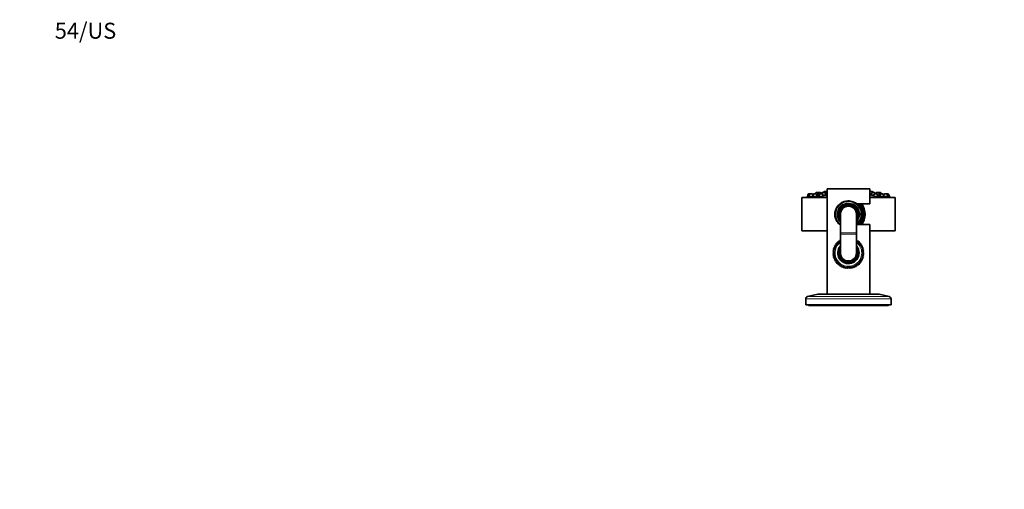
# Model space of a CAD drawing. Units: millimetres. Extents: x 0 to 1478, y 0 to 1758.
# Drawn here: x 0 to 739, y 1406 to 1758 of the extents above; entities that cross this region are included whole.
import ezdxf
from ezdxf import colors
from ezdxf.entities.mleader import LeaderData, LeaderLine
from ezdxf.math import Vec2, Vec3

# ---------------------------------------------------------------- set-up
doc = ezdxf.new("R2010")
doc.units = ezdxf.units.MM
doc.layers.add('DV2_Défaut', color=7, linetype='Continuous')
doc.layers.add('Défaut', color=7, linetype='Continuous')

# ---------------------------------------------------------------- blocks, each defined once
blk = doc.blocks.new('_DOT')
at = {"color": 0}
blk.add_line((0, 0), (-1, 0), dxfattribs=at)
at = {"color": 0, "const_width": 0.333}
blk.add_lwpolyline([(-0.1665, 0, 1), (0.1665, 0, 1)], format="xyb", close=True, dxfattribs=at)
blk = doc.blocks.new('SE1')
at = {"layer": 'DV2_Défaut', "color": 7, "linetype": 'Continuous', "lineweight": 35}
for p, q in [((591.88, 1627.03), (591.2, 1625.22)), ((592.16, 1627.22), (593.15, 1627.22)), ((592.87, 1627.03), (592.19, 1625.22)), ((593.15, 1627.22), (594.73, 1627.22)), ((595.39, 1626.03), (595.01, 1627.03)), ((595.76, 1627.03), (595.09, 1625.22)), ((596.04, 1627.22), (597.63, 1627.22)), ((597.55, 1627.97), (597.27, 1627.22)), ((597.61, 1627.97), (597.33, 1627.22)), ((597.83, 1628.16), (597.89, 1628.16)), ((597.89, 1628.16), (599.47, 1628.16)), ((598.59, 1625.22), (597.91, 1627.03)), ((598.23, 1626.16), (598.57, 1626.16)), ((599.25, 1627.97), (598.57, 1626.16)), ((598.57, 1626.16), (600.05, 1626.16)), ((598.82, 1626.16), (598.82, 1625.84)), ((599.47, 1628.16), (599.53, 1628.16)), ((599.53, 1628.16), (601.11, 1628.16)), ((600.37, 1627.03), (599.69, 1625.22)), ((600.65, 1627.22), (602.24, 1627.22)), ((601.67, 1627.22), (601.39, 1627.97)), ((602.11, 1627.97), (601.83, 1627.22)), ((602.36, 1627.97), (602.08, 1627.22)), ((602.39, 1628.16), (602.64, 1628.16)), ((603.19, 1625.22), (602.52, 1627.03)), ((602.64, 1628.16), (604.22, 1628.16)), ((602.84, 1626.16), (605.18, 1626.16)), ((603.49, 1628.71), (603.28, 1628.16)), ((603.77, 1628.91), (605.36, 1628.91)), ((605.18, 1626.16), (604.5, 1627.97)), ((604.9, 1626.91), (605.95, 1626.91)), ((605.95, 1627.88), (605.64, 1628.71)), ((605.95, 1625.89), (605.7, 1625.22)), ((637.95, 1630.93), (605.95, 1630.93)), ((605.95, 1630.93), (605.95, 1551.93)), ((637.95, 1619.68), (637.95, 1630.93)), ((638.26, 1628.71), (637.95, 1627.88)), ((637.95, 1626.91), (639.25, 1626.91)), ((638.17, 1626.16), (637.95, 1626.74)), ((637.95, 1626.16), (638.17, 1626.16)), ((638.2, 1625.22), (637.95, 1625.89)), ((638.54, 1628.91), (640.13, 1628.91)), ((639.64, 1627.97), (638.97, 1626.16)), ((639.29, 1626.16), (641.04, 1626.16)), ((639.93, 1628.16), (641.51, 1628.16)), ((640.62, 1628.16), (640.41, 1628.71)), ((641.38, 1627.03), (640.71, 1625.22)), ((641.66, 1627.22), (643.25, 1627.22)), ((642.07, 1627.22), (641.79, 1627.97)), ((642.51, 1627.97), (642.23, 1627.22)), ((642.67, 1627.97), (642.39, 1627.22)), ((642.79, 1628.16), (642.95, 1628.16)), ((642.95, 1628.16), (644.53, 1628.16)), ((644.21, 1625.22), (643.53, 1627.03)), ((643.85, 1626.16), (645.49, 1626.16)), ((644.53, 1628.16), (646.07, 1628.16)), ((645.49, 1626.16), (644.81, 1627.97)), ((645.24, 1625.84), (645.24, 1626.16)), ((645.99, 1627.03), (645.31, 1625.22)), ((645.49, 1626.16), (645.67, 1626.16)), ((646.27, 1627.22), (647.86, 1627.22)), ((646.63, 1627.22), (646.35, 1627.97)), ((648.81, 1625.22), (648.14, 1627.03)), ((648.89, 1627.03), (648.51, 1626.03)), ((649.17, 1627.22), (650.75, 1627.22)), ((650.75, 1627.22), (651.74, 1627.22)), ((651.71, 1625.22), (651.03, 1627.03)), ((652.7, 1625.22), (652.02, 1627.03)), ((605.95, 1624.43), (586.95, 1624.43)), ((586.95, 1624.43), (586.95, 1599.43)), ((605.95, 1624.53), (589.45, 1624.53)), ((589.45, 1624.53), (589.45, 1624.43)), ((591.2, 1625.22), (592.19, 1625.22)), ((591.35, 1625.22), (591.35, 1624.9)), ((592.19, 1625.22), (594.56, 1625.22)), ((592.34, 1625.22), (592.34, 1624.9)), ((595.09, 1625.22), (597.82, 1625.22)), ((595.24, 1625.22), (595.24, 1624.93)), ((599.69, 1625.22), (603.19, 1625.22)), ((599.84, 1625.22), (599.84, 1624.97)), ((605.7, 1625.22), (605.95, 1625.22)), ((605.85, 1625.22), (605.85, 1625.03)), ((628.38, 1619.68), (637.95, 1619.68)), ((637.95, 1625.22), (638.2, 1625.22)), ((654.45, 1624.53), (637.95, 1624.53)), ((656.95, 1624.43), (637.95, 1624.43)), ((638.05, 1625.03), (638.05, 1625.22)), ((640.71, 1625.22), (644.21, 1625.22)), ((644.06, 1624.97), (644.06, 1625.22)), ((646.07, 1625.22), (648.81, 1625.22)), ((648.66, 1624.93), (648.66, 1625.22)), ((649.35, 1625.22), (651.71, 1625.22)), ((651.56, 1624.9), (651.56, 1625.22)), ((651.71, 1625.22), (652.7, 1625.22)), ((652.55, 1624.9), (652.55, 1625.22)), ((654.45, 1624.43), (654.45, 1624.53)), ((656.95, 1599.43), (656.95, 1624.43)), ((612.45, 1615.52), (612.45, 1615.13)), ((612.45, 1615.13), (612.45, 1615.03)), ((615.95, 1611.93), (615.95, 1597.93)), ((627.95, 1597.93), (627.95, 1611.93)), ((631.45, 1615.13), (631.45, 1615.89)), ((631.45, 1612.61), (631.45, 1615.13)), ((631.45, 1612.61), (631.45, 1611.25)), ((631.45, 1608.73), (631.45, 1611.25)), ((612.45, 1608.83), (612.45, 1608.73)), ((612.45, 1608.73), (612.45, 1608.33)), ((637.95, 1604.18), (628.38, 1604.18)), ((631.45, 1607.97), (631.45, 1608.73)), ((637.95, 1551.93), (637.95, 1604.18)), ((605.95, 1599.43), (586.95, 1599.43)), ((615.95, 1597.93), (615.95, 1596.93)), ((615.95, 1596.93), (615.95, 1582.93)), ((627.95, 1596.93), (627.95, 1597.93)), ((627.95, 1582.93), (627.95, 1596.93)), ((656.95, 1599.43), (637.95, 1599.43)), ((613.05, 1589.4), (612.17, 1589.39)), ((612.17, 1589.39), (612.51, 1588.57)), ((613.67, 1590.17), (612.79, 1590.24)), ((612.79, 1590.24), (613.05, 1589.4)), ((614.35, 1590.88), (613.48, 1591.03)), ((613.48, 1591.03), (613.67, 1590.17)), ((615.09, 1591.53), (614.24, 1591.76)), ((614.24, 1591.76), (614.35, 1590.88)), ((615.89, 1592.11), (615.06, 1592.41)), ((615.06, 1592.41), (615.09, 1591.53)), ((615.94, 1592.99), (615.89, 1592.11)), ((628.01, 1592.11), (627.96, 1592.99)), ((628.84, 1592.41), (628.01, 1592.11)), ((628.81, 1591.53), (628.84, 1592.41)), ((629.66, 1591.76), (628.81, 1591.53)), ((629.55, 1590.88), (629.66, 1591.76)), ((630.42, 1591.03), (629.55, 1590.88)), ((630.23, 1590.17), (630.42, 1591.03)), ((631.11, 1590.24), (630.23, 1590.17)), ((630.85, 1589.4), (631.11, 1590.24)), ((631.73, 1589.39), (630.85, 1589.4)), ((631.39, 1588.57), (631.73, 1589.39)), ((610.99, 1583.92), (610.24, 1583.46)), ((610.24, 1583.46), (610.95, 1582.93)), ((610.95, 1582.93), (610.24, 1582.41)), ((610.24, 1582.41), (610.99, 1581.95)), ((611.13, 1584.9), (610.34, 1584.51)), ((610.34, 1584.51), (610.99, 1583.92)), ((610.99, 1581.95), (610.34, 1581.36)), ((611.35, 1585.86), (610.52, 1585.54)), ((610.52, 1585.54), (611.13, 1584.9)), ((611.65, 1586.8), (610.8, 1586.55)), ((610.8, 1586.55), (611.35, 1585.86)), ((612.04, 1587.7), (611.17, 1587.54)), ((611.17, 1587.54), (611.65, 1586.8)), ((612.51, 1588.57), (611.63, 1588.49)), ((611.63, 1588.49), (612.04, 1587.7)), ((632.27, 1588.49), (631.39, 1588.57)), ((631.86, 1587.7), (632.27, 1588.49)), ((632.73, 1587.54), (631.86, 1587.7)), ((632.25, 1586.8), (632.73, 1587.54)), ((633.1, 1586.55), (632.25, 1586.8)), ((632.55, 1585.86), (633.1, 1586.55)), ((633.38, 1585.54), (632.55, 1585.86)), ((632.77, 1584.9), (633.38, 1585.54)), ((633.56, 1584.51), (632.77, 1584.9)), ((632.91, 1583.92), (633.56, 1584.51)), ((633.66, 1583.46), (632.91, 1583.92)), ((632.91, 1581.95), (633.66, 1582.41)), ((633.56, 1581.36), (632.91, 1581.95)), ((632.95, 1582.93), (633.66, 1583.46)), ((633.66, 1582.41), (632.95, 1582.93)), ((610.34, 1581.36), (611.13, 1580.97)), ((611.13, 1580.97), (610.52, 1580.32)), ((610.52, 1580.32), (611.35, 1580.01)), ((611.35, 1580.01), (610.8, 1579.31)), ((610.8, 1579.31), (611.65, 1579.07)), ((611.65, 1579.07), (611.17, 1578.33)), ((611.17, 1578.33), (612.04, 1578.16)), ((612.04, 1578.16), (611.63, 1577.38)), ((611.63, 1577.38), (612.51, 1577.29)), ((612.51, 1577.29), (612.17, 1576.48)), ((612.17, 1576.48), (613.05, 1576.47)), ((613.05, 1576.47), (612.79, 1575.62)), ((612.79, 1575.62), (613.67, 1575.69)), ((613.67, 1575.69), (613.48, 1574.83)), ((613.48, 1574.83), (614.35, 1574.98)), ((614.35, 1574.98), (614.24, 1574.11)), ((614.24, 1574.11), (615.09, 1574.33)), ((615.09, 1574.33), (615.06, 1573.45)), ((628.84, 1573.45), (628.81, 1574.33)), ((628.81, 1574.33), (629.66, 1574.11)), ((629.66, 1574.11), (629.55, 1574.98)), ((629.55, 1574.98), (630.42, 1574.83)), ((630.42, 1574.83), (630.23, 1575.69)), ((630.23, 1575.69), (631.11, 1575.62)), ((630.85, 1576.47), (631.73, 1576.48)), ((631.11, 1575.62), (630.85, 1576.47)), ((631.39, 1577.29), (632.27, 1577.38)), ((631.73, 1576.48), (631.39, 1577.29)), ((631.86, 1578.16), (632.73, 1578.33)), ((632.27, 1577.38), (631.86, 1578.16)), ((632.25, 1579.07), (633.1, 1579.31)), ((632.73, 1578.33), (632.25, 1579.07)), ((632.55, 1580.01), (633.38, 1580.32)), ((633.1, 1579.31), (632.55, 1580.01)), ((632.77, 1580.97), (633.56, 1581.36)), ((633.38, 1580.32), (632.77, 1580.97)), ((615.06, 1573.45), (615.89, 1573.75)), ((615.89, 1573.75), (615.94, 1572.87)), ((615.94, 1572.87), (616.74, 1573.25)), ((616.74, 1573.25), (616.86, 1572.37)), ((616.86, 1572.37), (617.63, 1572.82)), ((617.63, 1572.82), (617.83, 1571.96)), ((617.83, 1571.96), (618.55, 1572.47)), ((618.55, 1572.47), (618.83, 1571.63)), ((618.83, 1571.63), (619.5, 1572.21)), ((619.5, 1572.21), (619.86, 1571.4)), ((619.86, 1571.4), (620.47, 1572.03)), ((620.47, 1572.03), (620.9, 1571.26)), ((620.9, 1571.26), (621.46, 1571.94)), ((621.46, 1571.94), (621.95, 1571.21)), ((621.95, 1571.21), (622.44, 1571.94)), ((622.44, 1571.94), (623, 1571.26)), ((623, 1571.26), (623.43, 1572.03)), ((623.43, 1572.03), (624.04, 1571.4)), ((624.04, 1571.4), (624.4, 1572.21)), ((624.4, 1572.21), (625.07, 1571.63)), ((625.07, 1571.63), (625.35, 1572.47)), ((625.35, 1572.47), (626.07, 1571.96)), ((626.07, 1571.96), (626.27, 1572.82)), ((626.27, 1572.82), (627.04, 1572.37)), ((627.04, 1572.37), (627.16, 1573.25)), ((627.16, 1573.25), (627.96, 1572.87)), ((627.96, 1572.87), (628.01, 1573.75)), ((628.01, 1573.75), (628.84, 1573.45)), ((598.95, 1551.93), (591.28, 1550.23)), ((644.95, 1551.93), (598.95, 1551.93)), ((652.62, 1550.23), (644.95, 1551.93)), ((589.95, 1548.57), (589.95, 1543.93)), ((653.95, 1543.93), (653.95, 1548.57)), ((653.95, 1543.93), (589.95, 1543.93)), ((591.95, 1543.93), (591.95, 1543.43)), ((651.95, 1543.43), (591.95, 1543.43)), ((651.95, 1543.43), (651.95, 1543.93))]:
    blk.add_line(p, q, dxfattribs=at)
at = {"layer": 'DV2_Défaut', "color": 7, "linetype": 'Continuous', "lineweight": 18}
for p, q in [((591.88, 1627.03), (592.87, 1627.03)), ((592.87, 1627.03), (595.01, 1627.03)), ((595.76, 1627.03), (597.91, 1627.03)), ((597.55, 1627.97), (597.61, 1627.97)), ((597.61, 1627.97), (599.25, 1627.97)), ((599.25, 1627.97), (601.39, 1627.97)), ((600.37, 1627.03), (602.52, 1627.03)), ((602.11, 1627.97), (602.36, 1627.97)), ((602.36, 1627.97), (604.5, 1627.97)), ((603.49, 1628.71), (605.64, 1628.71)), ((638.26, 1628.71), (640.41, 1628.71)), ((639.64, 1627.97), (641.79, 1627.97)), ((641.38, 1627.03), (643.53, 1627.03)), ((642.51, 1627.97), (642.67, 1627.97)), ((642.67, 1627.97), (644.81, 1627.97)), ((644.81, 1627.97), (646.35, 1627.97)), ((645.99, 1627.03), (648.14, 1627.03)), ((648.89, 1627.03), (651.03, 1627.03)), ((651.03, 1627.03), (652.02, 1627.03)), ((627.95, 1597.93), (615.95, 1597.93)), ((627.95, 1596.93), (615.95, 1596.93)), ((653.95, 1548.57), (589.95, 1548.57)), ((652.62, 1550.23), (591.28, 1550.23))]:
    blk.add_line(p, q, dxfattribs=at)
at = {"layer": 'DV2_Défaut', "color": 7, "linetype": 'Continuous', "lineweight": 35}
for centre, radius, start, end in [((592.16, 1626.92), 0.3, 90, 159.44395), ((593.15, 1626.92), 0.3, 90, 159.44395), ((594.73, 1626.92), 0.3, 20.55605, 90), ((596.04, 1626.92), 0.3, 90, 159.44395), ((597.83, 1627.86), 0.3, 90, 159.44395), ((597.89, 1627.86), 0.3, 90, 159.44395), ((597.63, 1626.92), 0.3, 20.55605, 90), ((599.53, 1627.86), 0.3, 90, 159.44395), ((599.47, 1627.86), 0.3, 84.71789, 90), ((600.65, 1626.92), 0.3, 90, 159.44395), ((601.11, 1627.86), 0.3, 20.55605, 90), ((602.39, 1627.86), 0.3, 90, 159.44395), ((602.24, 1626.92), 0.3, 20.55605, 90), ((602.64, 1627.86), 0.3, 90, 159.44395), ((603.77, 1628.61), 0.3, 90, 159.44395), ((604.22, 1627.86), 0.3, 20.55605, 90), ((605.36, 1628.61), 0.3, 20.55605, 90), ((638.54, 1628.61), 0.3, 90, 159.44395), ((639.93, 1627.86), 0.3, 90, 159.44395), ((640.13, 1628.61), 0.3, 20.55605, 90), ((641.66, 1626.92), 0.3, 90, 159.44395), ((641.51, 1627.86), 0.3, 20.55605, 90), ((642.79, 1627.86), 0.3, 90, 159.44395), ((642.95, 1627.86), 0.3, 90, 159.44395), ((643.25, 1626.92), 0.3, 20.55605, 90), ((644.53, 1627.86), 0.3, 20.55605, 90), ((646.27, 1626.92), 0.3, 90, 159.44395), ((646.07, 1627.86), 0.3, 20.55605, 90), ((647.86, 1626.92), 0.3, 20.55605, 90), ((649.17, 1626.92), 0.3, 90, 159.44395), ((650.75, 1626.92), 0.3, 20.55605, 90), ((651.74, 1626.92), 0.3, 20.55605, 90), ((621.95, 1461.61), 166.13, 100.60723, 101.28153), ((621.95, 1611.93), 8, 0, 221.40962), ((621.95, 1611.93), 7.3, 0, 214.72276), ((621.95, 1611.93), 6.8, 0, 208.07249), ((621.95, 1611.93), 10.55, 0, 47.27319), ((621.95, 1611.93), 11, 0, 44.79283), ((621.95, 1611.93), 11.47, 0, 42.48662), ((621.95, 1611.93), 12.5, 0, 38.31613), ((621.95, 1461.61), 166.13, 78.71847, 79.39352), ((621.95, 1611.93), 9.99, 161.92435, 198.07565), ((621.95, 1611.93), 6, 0, 180), ((621.95, 1611.93), 8, 318.59038, 0), ((621.95, 1611.93), 7.3, 325.27724, 0), ((621.95, 1611.93), 6.8, 331.92751, 0), ((621.95, 1611.93), 10.55, 312.72681, 0), ((621.95, 1611.93), 11, 315.20717, 0), ((621.95, 1611.93), 11.47, 317.51338, 0), ((621.95, 1611.93), 10.29, 337.38492, 22.61508), ((621.95, 1611.93), 12.5, 321.68387, 0), ((621.95, 1582.93), 11, 123.05573, 0), ((621.95, 1582.93), 11, 0, 56.94427), ((621.95, 1582.93), 8, 138.59038, 0), ((621.95, 1582.93), 7.3, 145.27724, 0), ((621.95, 1582.93), 6.8, 151.92751, 0), ((621.95, 1582.93), 6, 180, 0), ((621.95, 1582.93), 8, 0, 41.40962), ((621.95, 1582.93), 7.3, 0, 34.72276), ((621.95, 1582.93), 6.8, 0, 28.07249), ((591.65, 1548.57), 1.7, 102.5, 180), ((652.25, 1548.57), 1.7, 0, 77.5)]:
    blk.add_arc(centre, radius, start, end, dxfattribs=at)
at = {"layer": 'DV2_Défaut', "color": 7, "linetype": 'Continuous', "lineweight": 18}
for centre, radius, start, end in [((621.95, 1611.93), 9.52, 4.10004, 230.95264), ((621.95, 1611.93), 10.02, 118.58054, 161.3965), ((621.95, 1611.93), 8.5, 0, 225.09913), ((621.95, 1611.93), 7.55, 0, 217.37288), ((621.95, 1611.93), 10.02, 18.6035, 66.34878), ((621.95, 1611.93), 11.47, 0, 42.48947), ((621.95, 1611.93), 12.3, 0, 39.05612), ((621.95, 1611.93), 8.5, 314.90087, 0), ((621.95, 1611.93), 7.55, 322.62712, 0), ((621.95, 1611.93), 9.52, 309.04736, 355.89996), ((621.95, 1611.93), 11.47, 317.51053, 0), ((621.95, 1611.93), 12.3, 320.94388, 0), ((621.95, 1611.93), 10.02, 198.6035, 233.23186), ((621.95, 1611.93), 10.02, 306.76814, 341.3965), ((621.95, 1582.93), 10, 126.8699, 0), ((621.95, 1582.93), 10, 0, 53.1301), ((621.95, 1582.93), 7.55, 142.62712, 0), ((621.95, 1582.93), 7.55, 0, 37.37288)]:
    blk.add_arc(centre, radius, start, end, dxfattribs=at)
at = {"layer": 'DV2_Défaut', "color": 7, "linetype": 'Continuous', "lineweight": 35}
for points, knots in [([(598.3, 1625.98), (598.43, 1626), (598.56, 1626.02), (598.69, 1626.03), (598.73, 1626.04), (598.78, 1626.05), (598.82, 1626.05)], [0, 0, 0, 0, 0.757518, 0.757518, 0.757518, 1, 1, 1, 1]), ([(598.8, 1625.89), (598.76, 1625.88), (598.73, 1625.87), (598.72, 1625.86), (598.71, 1625.85), (598.72, 1625.84), (598.77, 1625.84), (598.81, 1625.83), (598.89, 1625.83), (598.99, 1625.84), (599.08, 1625.84), (599.21, 1625.85), (599.35, 1625.87), (599.49, 1625.88), (599.65, 1625.89), (599.82, 1625.91), (599.86, 1625.92), (599.91, 1625.92), (599.96, 1625.93)], [0, 0, 0, 0, 0.141191, 0.141191, 0.141191, 0.344014, 0.344014, 0.344014, 0.545105, 0.545105, 0.545105, 0.745532, 0.745532, 0.745532, 0.946631, 0.946631, 0.946631, 1, 1, 1, 1]), ([(602.95, 1625.87), (602.95, 1625.88), (602.95, 1625.88), (602.95, 1625.88), (603.12, 1625.89), (603.3, 1625.91), (603.48, 1625.93), (603.66, 1625.95), (603.84, 1625.97), (604.01, 1626), (604.17, 1626.02), (604.33, 1626.05), (604.47, 1626.07), (604.61, 1626.1), (604.73, 1626.13), (604.82, 1626.15), (604.83, 1626.15), (604.85, 1626.16), (604.86, 1626.16)], [0, 0, 0, 0, 0.0028712, 0.0028712, 0.0028712, 0.2393077, 0.2393077, 0.2393077, 0.4779374, 0.4779374, 0.4779374, 0.7188614, 0.7188614, 0.7188614, 0.9611823, 0.9611823, 0.9611823, 1, 1, 1, 1]), ([(604.96, 1626.75), (605.01, 1626.76), (605.06, 1626.77), (605.11, 1626.77), (605.28, 1626.79), (605.44, 1626.81), (605.58, 1626.83), (605.72, 1626.85), (605.84, 1626.86), (605.93, 1626.88), (605.94, 1626.88), (605.95, 1626.88), (605.96, 1626.88)], [0, 0, 0, 0, 0.118931, 0.118931, 0.118931, 0.541346, 0.541346, 0.541346, 0.963407, 0.963407, 0.963407, 1, 1, 1, 1]), ([(637.94, 1626.88), (637.95, 1626.88), (637.96, 1626.88), (637.97, 1626.88), (638.06, 1626.86), (638.18, 1626.85), (638.32, 1626.83), (638.45, 1626.81), (638.61, 1626.79), (638.78, 1626.77), (638.91, 1626.76), (639.04, 1626.74), (639.18, 1626.73)], [0, 0, 0, 0, 0.02853, 0.02853, 0.02853, 0.379233, 0.379233, 0.379233, 0.731984, 0.731984, 0.731984, 1, 1, 1, 1]), ([(637.96, 1625.88), (637.97, 1625.88), (637.97, 1625.88), (637.98, 1625.89), (638.02, 1625.9), (638.03, 1625.92), (638.01, 1625.94), (638, 1625.95), (637.99, 1625.96), (637.97, 1625.97)], [0, 0, 0, 0, 0.0844648, 0.0844648, 0.0844648, 0.7416843, 0.7416843, 0.7416843, 1, 1, 1, 1]), ([(639.3, 1626.16), (639.32, 1626.16), (639.34, 1626.15), (639.36, 1626.15), (639.45, 1626.12), (639.57, 1626.1), (639.71, 1626.07), (639.85, 1626.05), (640.02, 1626.02), (640.19, 1625.99), (640.36, 1625.97), (640.54, 1625.95), (640.72, 1625.93), (640.8, 1625.92), (640.88, 1625.91), (640.96, 1625.9)], [0, 0, 0, 0, 0.055264, 0.055264, 0.055264, 0.328296, 0.328296, 0.328296, 0.603231, 0.603231, 0.603231, 0.878434, 0.878434, 0.878434, 1, 1, 1, 1]), ([(643.93, 1625.95), (644.05, 1625.94), (644.17, 1625.92), (644.28, 1625.91), (644.45, 1625.89), (644.61, 1625.88), (644.75, 1625.86), (644.89, 1625.85), (645.01, 1625.84), (645.1, 1625.84), (645.2, 1625.83), (645.26, 1625.83), (645.3, 1625.84), (645.34, 1625.84), (645.35, 1625.85), (645.33, 1625.86), (645.31, 1625.87), (645.29, 1625.88), (645.26, 1625.89)], [0, 0, 0, 0, 0.126225, 0.126225, 0.126225, 0.319223, 0.319223, 0.319223, 0.510297, 0.510297, 0.510297, 0.699706, 0.699706, 0.699706, 0.888434, 0.888434, 0.888434, 1, 1, 1, 1]), ([(645.24, 1626.04), (645.34, 1626.03), (645.45, 1626.01), (645.55, 1626), (645.57, 1625.99), (645.59, 1625.99), (645.6, 1625.99)], [0, 0, 0, 0, 0.854889, 0.854889, 0.854889, 1, 1, 1, 1]), ([(591.35, 1624.9), (591.35, 1624.9), (591.36, 1624.9), (591.39, 1624.91), (591.43, 1624.91), (591.5, 1624.93), (591.59, 1624.94), (591.68, 1624.96), (591.8, 1624.98), (591.94, 1625), (592.06, 1625.03), (592.19, 1625.05), (592.33, 1625.07)], [0, 0, 0, 0, 0.1888306, 0.1888306, 0.1888306, 0.4699833, 0.4699833, 0.4699833, 0.7528869, 0.7528869, 0.7528869, 1, 1, 1, 1]), ([(592.34, 1624.91), (592.34, 1624.9), (592.35, 1624.9), (592.38, 1624.9), (592.42, 1624.9), (592.5, 1624.9), (592.59, 1624.91), (592.69, 1624.92), (592.81, 1624.94), (592.95, 1624.96), (593.08, 1624.97), (593.24, 1625), (593.41, 1625.02), (593.58, 1625.05), (593.76, 1625.08), (593.94, 1625.11), (594.12, 1625.14), (594.3, 1625.17), (594.47, 1625.21), (594.5, 1625.21), (594.53, 1625.22), (594.56, 1625.22)], [0, 0, 0, 0, 0.120195, 0.120195, 0.120195, 0.287955, 0.287955, 0.287955, 0.455503, 0.455503, 0.455503, 0.624481, 0.624481, 0.624481, 0.795919, 0.795919, 0.795919, 0.96982, 0.96982, 0.96982, 1, 1, 1, 1]), ([(595.24, 1624.94), (595.24, 1624.93), (595.25, 1624.92), (595.29, 1624.91), (595.33, 1624.9), (595.41, 1624.9), (595.5, 1624.9), (595.6, 1624.9), (595.73, 1624.91), (595.87, 1624.92), (596.01, 1624.93), (596.17, 1624.95), (596.33, 1624.97), (596.5, 1624.99), (596.68, 1625.02), (596.86, 1625.05), (597.04, 1625.07), (597.22, 1625.1), (597.39, 1625.14), (597.54, 1625.16), (597.69, 1625.19), (597.82, 1625.22)], [0, 0, 0, 0, 0.1137576, 0.1137576, 0.1137576, 0.2630139, 0.2630139, 0.2630139, 0.4110112, 0.4110112, 0.4110112, 0.5592333, 0.5592333, 0.5592333, 0.7090366, 0.7090366, 0.7090366, 0.8611121, 0.8611121, 0.8611121, 1, 1, 1, 1]), ([(599.84, 1624.98), (599.84, 1624.96), (599.86, 1624.95), (599.9, 1624.94), (599.95, 1624.92), (600.03, 1624.91), (600.13, 1624.9), (600.23, 1624.9), (600.36, 1624.9), (600.5, 1624.9), (600.64, 1624.91), (600.81, 1624.92), (600.97, 1624.93), (601.14, 1624.95), (601.32, 1624.97), (601.5, 1624.99), (601.68, 1625.01), (601.85, 1625.04), (602.02, 1625.07), (602.19, 1625.1), (602.35, 1625.13), (602.48, 1625.16), (602.57, 1625.18), (602.65, 1625.2), (602.72, 1625.22)], [0, 0, 0, 0, 0.108014, 0.108014, 0.108014, 0.2429565, 0.2429565, 0.2429565, 0.3760619, 0.3760619, 0.3760619, 0.5083784, 0.5083784, 0.5083784, 0.6412581, 0.6412581, 0.6412581, 0.7757937, 0.7757937, 0.7757937, 0.9123861, 0.9123861, 0.9123861, 1, 1, 1, 1]), ([(605.85, 1625.04), (605.85, 1625.02), (605.87, 1625), (605.91, 1624.98), (605.92, 1624.98), (605.93, 1624.97), (605.94, 1624.97)], [0, 0, 0, 0, 0.834518, 0.834518, 0.834518, 1, 1, 1, 1]), ([(628.38, 1619.68), (626.94, 1620.83), (625.14, 1621.62), (622.21, 1621.97), (621.22, 1621.95), (619.29, 1621.63), (618.38, 1621.34), (615.8, 1620.11), (614.39, 1618.87), (612.87, 1616.56), (612.46, 1615.71), (611.91, 1613.89), (611.76, 1612.91), (611.76, 1610.96), (611.91, 1609.98), (612.47, 1608.15), (612.87, 1607.3), (614.06, 1605.5), (614.93, 1604.59), (615.94, 1603.86)], [0, 0, 0, 0, 0.176291, 0.176291, 0.264437, 0.264437, 0.352583, 0.352583, 0.528874, 0.528874, 0.61702, 0.61702, 0.705165, 0.705165, 0.793311, 0.793311, 0.881457, 0.881457, 1, 1, 1, 1]), ([(637.97, 1624.97), (637.98, 1624.98), (638, 1624.98), (638.01, 1624.99), (638.04, 1625.01), (638.05, 1625.02), (638.05, 1625.04)], [0, 0, 0, 0, 0.295074, 0.295074, 0.295074, 1, 1, 1, 1]), ([(641.18, 1625.22), (641.26, 1625.2), (641.35, 1625.18), (641.45, 1625.15), (641.59, 1625.12), (641.75, 1625.09), (641.92, 1625.06), (642.1, 1625.03), (642.28, 1625), (642.46, 1624.98), (642.64, 1624.96), (642.83, 1624.94), (643, 1624.93), (643.17, 1624.91), (643.33, 1624.9), (643.47, 1624.9), (643.6, 1624.9), (643.72, 1624.9), (643.82, 1624.91), (643.91, 1624.91), (643.98, 1624.93), (644.02, 1624.94), (644.04, 1624.95), (644.06, 1624.97), (644.06, 1624.98)], [0, 0, 0, 0, 0.097295, 0.097295, 0.097295, 0.235865, 0.235865, 0.235865, 0.374067, 0.374067, 0.374067, 0.51066, 0.51066, 0.51066, 0.645138, 0.645138, 0.645138, 0.777961, 0.777961, 0.777961, 0.910296, 0.910296, 0.910296, 1, 1, 1, 1]), ([(646.08, 1625.22), (646.22, 1625.19), (646.37, 1625.16), (646.53, 1625.13), (646.7, 1625.1), (646.88, 1625.07), (647.07, 1625.04), (647.25, 1625.01), (647.43, 1624.99), (647.61, 1624.97), (647.77, 1624.95), (647.94, 1624.93), (648.08, 1624.92), (648.21, 1624.91), (648.34, 1624.9), (648.43, 1624.9), (648.52, 1624.9), (648.59, 1624.9), (648.63, 1624.91), (648.65, 1624.92), (648.66, 1624.93), (648.66, 1624.94)], [0, 0, 0, 0, 0.143625, 0.143625, 0.143625, 0.298556, 0.298556, 0.298556, 0.452718, 0.452718, 0.452718, 0.604861, 0.604861, 0.604861, 0.754666, 0.754666, 0.754666, 0.902868, 0.902868, 0.902868, 1, 1, 1, 1]), ([(649.34, 1625.22), (649.37, 1625.22), (649.4, 1625.21), (649.43, 1625.21), (649.6, 1625.17), (649.78, 1625.14), (649.97, 1625.11), (650.15, 1625.08), (650.33, 1625.05), (650.5, 1625.02), (650.68, 1624.99), (650.84, 1624.97), (650.98, 1624.95), (651.12, 1624.93), (651.24, 1624.92), (651.33, 1624.91), (651.42, 1624.9), (651.49, 1624.9), (651.53, 1624.9), (651.55, 1624.9), (651.56, 1624.9), (651.56, 1624.91)], [0, 0, 0, 0, 0.030308, 0.030308, 0.030308, 0.205122, 0.205122, 0.205122, 0.380435, 0.380435, 0.380435, 0.554471, 0.554471, 0.554471, 0.726023, 0.726023, 0.726023, 0.895028, 0.895028, 0.895028, 1, 1, 1, 1]), ([(651.57, 1625.07), (651.71, 1625.05), (651.85, 1625.02), (651.98, 1625), (652.11, 1624.98), (652.24, 1624.96), (652.33, 1624.94), (652.42, 1624.92), (652.48, 1624.91), (652.52, 1624.9), (652.54, 1624.9), (652.55, 1624.9), (652.55, 1624.9)], [0, 0, 0, 0, 0.257014, 0.257014, 0.257014, 0.548204, 0.548204, 0.548204, 0.834996, 0.834996, 0.834996, 1, 1, 1, 1])]:
    blk.add_open_spline(points, degree=3, knots=knots, dxfattribs=at)
blk.add_open_spline([(627.96, 1603.87), (628.1, 1603.97), (628.24, 1604.07), (628.38, 1604.18)], degree=3, dxfattribs=at)

msp = doc.modelspace()

# ---------------------------------------------------------------- block references
at = {"layer": 'Défaut'}
msp.add_blockref('SE1', (0, 0), dxfattribs=at)

# ---------------------------------------------------------------- leaders
at = {"layer": 'Défaut', "color": 7, "linetype": 'Continuous', "lineweight": 18}
ml = msp.add_multileader_mtext('Standard', dxfattribs=at)
ml.set_content('{\\pxsm0.9;\\fSolid Edge ISO|b1||i0||c0|p34;\\W1.;10/10/2018\\P}', color=256)
ml.set_leader_properties()
ml.set_arrow_properties(name='DOT')
ml.build(insert=Vec2(0, 0))
ml.multileader.update_dxf_attribs({"leader_type": 0, "dogleg_length": 0, "arrow_head_size": 12})
ctx = ml.context
ctx.base_point, ctx.char_height, ctx.arrow_head_size, ctx.landing_gap_size = Vec3(1390.41, 1750.71), 12, 12, 4.2
notes = []
notes.append((ctx, [(0, (0, 0, 0), (0, 0), (1, 0), 1, [])]))
ctx.mtext.insert = Vec3(1392.41, 1756.83)
ml = msp.add_multileader_mtext('Standard', dxfattribs=at)
ml.set_content('{\\pxsm0.9;\\fArial|b1||i0||c0|p34;\\W1.;54/US\\P}', color=256)
ml.set_leader_properties()
ml.set_arrow_properties(name='DOT')
ml.build(insert=Vec2(0, 0))
ml.multileader.update_dxf_attribs({"leader_type": 0, "dogleg_length": 0, "arrow_head_size": 12})
ctx = ml.context
ctx.base_point, ctx.char_height, ctx.arrow_head_size, ctx.landing_gap_size = Vec3(24.31, 1749.46), 12, 12, 4.2
notes.append((ctx, [(0, (0, 0, 0), (0, 0), (1, 0), 1, [])]))
ctx.mtext.insert = Vec3(26.31, 1755.57)
for ctx, leaders in notes:
    for number, flags, end, landing, length, lines in leaders:
        leader = LeaderData()
        leader.index, (leader.has_last_leader_line, leader.has_dogleg_vector, leader.attachment_direction) = number, flags
        leader.last_leader_point, leader.dogleg_vector, leader.dogleg_length = Vec3(end), Vec3(landing), length
        for number, points, colour, breaks in lines:
            line = LeaderLine()
            line.index, line.vertices, line.color, line.breaks = number, Vec3.list(points), colors.encode_raw_color(colour), breaks
            leader.lines.append(line)
        ctx.leaders.append(leader)

doc.saveas('drawing.dxf')
